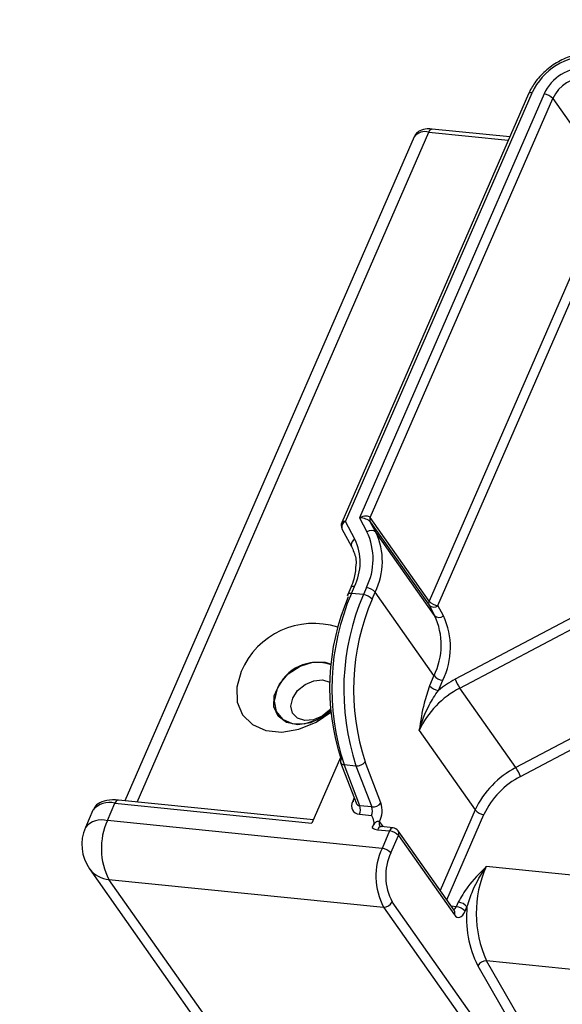
# Model space of a CAD drawing. Units: millimetres. Extents: x -23272466 to 44913, y -22484634 to 188.
# Drawn here: x -23269961 to -23269957, y -22484516 to -22484508 of the extents above; entities that cross this region are included whole.
import ezdxf

# ---------------------------------------------------------------- set-up
doc = ezdxf.new("R2010")
doc.units = ezdxf.units.MM
doc.layers.add('arkusz', color=7, linetype='Continuous')
doc.layers.add('KEYLITE INDICATIVE VIEW FLASHING 1', color=252, linetype='Continuous')
doc.styles.get("Standard").update_dxf_attribs({"font": 'arial.ttf'})

msp = doc.modelspace()

# ---------------------------------------------------------------- linework, layer by layer
at = {"layer": 'KEYLITE INDICATIVE VIEW FLASHING 1', "color": 7, "linetype": 'Continuous'}
for p, q in [((-23269957.0026, -22484508.8638), (-23269958.5013, -22484512.3025)), ((-23269958.4718, -22484512.2933), (-23269956.9731, -22484508.8545)), ((-23269956.8772, -22484508.8642), (-23269958.3592, -22484512.2643)), ((-23269958.2719, -22484512.2624), (-23269956.8068, -22484508.9009)), ((-23269956.8068, -22484508.9009), (-23269956.3348, -22484509.5704)), ((-23269957.1529, -22484509.2087), (-23269957.7742, -22484509.1461)), ((-23269957.9204, -22484509.2075), (-23269960.2421, -22484514.5344)), ((-23269960.1445, -22484514.5443), (-23269957.8024, -22484509.1706)), ((-23269957.8024, -22484509.1706), (-23269957.1644, -22484509.2349)), ((-23269956.3348, -22484509.5704), (-23269957.7999, -22484512.9319)), ((-23269957.7295, -22484512.9686), (-23269956.2644, -22484509.6071)), ((-23269958.3952, -22484512.4363), (-23269958.4718, -22484512.2933)), ((-23269958.3592, -22484512.2643), (-23269958.2987, -22484512.3771)), ((-23269958.2279, -22484512.3795), (-23269958.2723, -22484512.2968)), ((-23269958.2723, -22484512.2968), (-23269957.8003, -22484512.9663)), ((-23269957.7999, -22484512.9319), (-23269958.2719, -22484512.2624)), ((-23269958.4993, -22484512.352), (-23269958.4227, -22484512.4949)), ((-23269957.7559, -22484513.049), (-23269958.2279, -22484512.3795)), ((-23269957.5527, -22484513.6303), (-23269955.6637, -22484512.633)), ((-23269958.4284, -22484512.8238), (-23269958.4528, -22484512.8798)), ((-23269958.4233, -22484512.8706), (-23269958.3989, -22484512.8146)), ((-23269958.303, -22484512.8242), (-23269958.3275, -22484512.8803)), ((-23269958.2571, -22484512.917), (-23269958.2326, -22484512.861)), ((-23269957.7606, -22484513.5305), (-23269958.2326, -22484512.861)), ((-23269956.1377, -22484512.7927), (-23269957.5904, -22484513.5596)), ((-23269958.3275, -22484512.8803), (-23269958.4233, -22484512.8706)), ((-23269957.8003, -22484512.9663), (-23269957.7559, -22484513.049)), ((-23269957.6852, -22484513.0513), (-23269957.7295, -22484512.9686)), ((-23269955.4365, -22484513.388), (-23269957.1032, -22484514.268)), ((-23269957.7606, -22484513.5305), (-23269957.796, -22484513.6116)), ((-23269957.7256, -22484513.6483), (-23269957.6902, -22484513.5672)), ((-23269957.0655, -22484514.3387), (-23269955.4761, -22484513.4996)), ((-23269957.1032, -22484514.268), (-23269957.5527, -22484513.6303)), ((-23269957.8796, -22484513.9703), (-23269957.4301, -22484514.608)), ((-23269958.5109, -22484514.1875), (-23269958.74, -22484514.7132)), ((-23269958.5103, -22484514.2277), (-23269958.3867, -22484514.5497)), ((-23269958.4828, -22484514.2442), (-23269958.387, -22484514.2538)), ((-23269958.3562, -22484514.5741), (-23269958.4828, -22484514.2442)), ((-23269958.387, -22484514.2538), (-23269958.2603, -22484514.5838)), ((-23269958.187, -22484514.5518), (-23269958.3136, -22484514.2219)), ((-23269958.4017, -22484514.5108), (-23269958.4129, -22484514.5366)), ((-23269960.3824, -22484514.6937), (-23269960.3214, -22484514.5538)), ((-23269960.3214, -22484514.5538), (-23269958.74, -22484514.7132)), ((-23269958.7286, -22484514.6869), (-23269960.2933, -22484514.5293)), ((-23269958.2603, -22484514.5838), (-23269958.3562, -22484514.5741)), ((-23269960.4984, -22484514.6092), (-23269960.5594, -22484514.7491)), ((-23269958.3592, -22484514.6428), (-23269958.2633, -22484514.6525)), ((-23269957.4301, -22484514.608), (-23269957.7112, -22484515.2531)), ((-23269957.6578, -22484515.3288), (-23269957.3597, -22484514.6447)), ((-23269958.178, -22484514.9158), (-23269960.3824, -22484514.6937)), ((-23269958.167, -22484514.7435), (-23269958.1976, -22484514.7)), ((-23269958.0888, -22484514.7514), (-23269958.1847, -22484514.7417)), ((-23269958.2129, -22484514.7663), (-23269958.117, -22484514.7759)), ((-23269958.117, -22484514.7759), (-23269958.178, -22484514.9158)), ((-23269958.1076, -22484514.9526), (-23269958.0466, -22484514.8126)), ((-23269957.5987, -22484515.4128), (-23269958.0482, -22484514.7751)), ((-23269958.0466, -22484514.8126), (-23269957.5971, -22484515.4503)), ((-23269956.0773, -22484515.19), (-23269957.3417, -22484515.0626)), ((-23269960.5256, -22484515.081), (-23269959.1664, -22484517.0091)), ((-23269960.3695, -22484515.1649), (-23269958.1651, -22484515.387)), ((-23269959.013, -22484517.0891), (-23269960.3695, -22484515.1649)), ((-23269958.1651, -22484515.387), (-23269956.8099, -22484517.3093)), ((-23269956.7416, -22484517.2675), (-23269958.0968, -22484515.3452)), ((-23269957.5819, -22484515.3841), (-23269957.6217, -22484515.38)), ((-23269957.5661, -22484515.3479), (-23269957.5819, -22484515.3841)), ((-23269957.5115, -22484515.4208), (-23269957.4957, -22484515.3846)), ((-23269957.5983, -22484515.4133), (-23269957.5987, -22484515.4128)), ((-23269957.4091, -22484515.8571), (-23269956.6235, -22484517.2222)), ((-23269955.9944, -22484515.9537), (-23269957.339, -22484515.8182)), ((-23269956.5533, -22484517.1833), (-23269957.339, -22484515.8182))]:
    msp.add_line(p, q, dxfattribs=at)
at = {"layer": 'KEYLITE INDICATIVE VIEW FLASHING 1', "color": 7, "linetype": 'Continuous', "flags": 128}
for points in [[(-23269958.4718, -22484512.2933), (-23269958.4808, -22484512.293), (-23269958.4885, -22484512.2939), (-23269958.4947, -22484512.296), (-23269958.4991, -22484512.2992), (-23269958.5013, -22484512.3025)], [(-23269958.3989, -22484512.8146), (-23269958.4078, -22484512.8143), (-23269958.4155, -22484512.8152), (-23269958.4217, -22484512.8173), (-23269958.4262, -22484512.8205), (-23269958.4284, -22484512.8238)], [(-23269958.4233, -22484512.8706), (-23269958.4322, -22484512.8703), (-23269958.4399, -22484512.8712), (-23269958.4461, -22484512.8733), (-23269958.4506, -22484512.8765), (-23269958.4528, -22484512.8798)], [(-23269958.5905, -22484513.8118), (-23269958.6506, -22484513.8598), (-23269958.7508, -22484513.908), (-23269958.8533, -22484513.9241), (-23269958.9443, -22484513.906), (-23269959.0114, -22484513.8562), (-23269959.0457, -22484513.7813), (-23269959.0424, -22484513.6916), (-23269959.0021, -22484513.599), (-23269958.9301, -22484513.5162), (-23269958.8362, -22484513.4542), (-23269958.7331, -22484513.4215), (-23269958.6347, -22484513.4225), (-23269958.5864, -22484513.4381)], [(-23269959.3082, -22484513.498), (-23269959.3438, -22484513.6233), (-23269959.34, -22484513.7422), (-23269959.2972, -22484513.845), (-23269959.2187, -22484513.9233), (-23269959.111, -22484513.9709), (-23269958.9828, -22484513.9838), (-23269958.8445, -22484513.961), (-23269958.7072, -22484513.9044), (-23269958.5893, -22484513.8246)], [(-23269958.5917, -22484513.7971), (-23269958.5997, -22484513.8064), (-23269958.6591, -22484513.8557), (-23269958.729, -22484513.8856), (-23269958.7986, -22484513.8915), (-23269958.8573, -22484513.8726), (-23269958.8963, -22484513.8318), (-23269958.9096, -22484513.7752), (-23269958.8951, -22484513.7114), (-23269958.8551, -22484513.6502), (-23269958.7957, -22484513.6009), (-23269958.7259, -22484513.571), (-23269958.6563, -22484513.5651), (-23269958.6563, -22484513.5651)], [(-23269958.6563, -22484513.5651), (-23269958.5975, -22484513.584), (-23269958.5965, -22484513.5846)], [(-23269959.0219, -22484513.6453), (-23269959.0436, -22484513.7363), (-23269959.0281, -22484513.8185), (-23269958.9775, -22484513.8808), (-23269958.8986, -22484513.9147), (-23269958.802, -22484513.9157), (-23269958.7008, -22484513.8836), (-23269958.6086, -22484513.8228), (-23269958.591, -22484513.8064)], [(-23269958.1983, -22484514.7003), (-23269958.1979, -22484514.7001), (-23269958.1976, -22484514.7)], [(-23269957.5971, -22484515.4503), (-23269957.5875, -22484515.4609), (-23269957.5768, -22484515.4676), (-23269957.5653, -22484515.47), (-23269957.5534, -22484515.4681), (-23269957.5416, -22484515.4619), (-23269957.5304, -22484515.4516), (-23269957.5203, -22484515.4377), (-23269957.5115, -22484515.4208)]]:
    msp.add_lwpolyline(points, dxfattribs=at)
at = {"layer": 'KEYLITE INDICATIVE VIEW FLASHING 1', "color": 7, "linetype": 'Continuous'}
for centre, radius, start, end in [((-23269956.5172, -22484509.0624), 0.501, 87.49553, 155.48818), ((-23269956.5516, -22484509.0127), 0.3579, 87.49583, 155.48771), ((-23269956.5464, -22484509.0197), 0.2863, 87.49568, 155.4884), ((-23269956.9808, -22484508.8818), 0.0283, 74.26599, 140.47409), ((-23269956.8883, -22484508.9712), 0.1075, 40.79354, 84.12604), ((-23269957.7714, -22484509.1778), 0.0318, 95.16385, 166.95721), ((-23269957.8331, -22484509.2795), 0.1131, 74.25043, 140.48926), ((-23269958.4494, -22484512.3252), 0.0567, 156.45036, 208.19943), ((-23269958.4534, -22484512.3377), 0.0481, 112.57328, 197.21262), ((-23269958.2367, -22484512.2799), 0.0394, 153.53664, 205.34068), ((-23269958.7611, -22484512.5962), 0.5117, 333.53038, 25.34547), ((-23269958.2646, -22484512.4193), 0.0542, 47.32656, 128.91863), ((-23269958.7259, -22484512.6154), 0.5511, 333.53221, 25.3451), ((-23269958.3767, -22484512.4807), 0.0481, 112.57332, 197.21258), ((-23269958.7864, -22484512.6216), 0.4329, 333.53051, 25.3468), ((-23269958.3141, -22484512.9312), 0.1076, 40.79905, 84.12053), ((-23269956.7564, -22484513.6246), 1.8419, 156.75273, 198.28668), ((-23269956.6419, -22484513.6358), 1.9388, 156.75274, 198.28667), ((-23269956.5461, -22484513.6455), 1.9388, 156.75274, 198.28667), ((-23269958.4358, -22484512.8853), 0.0179, 162.06753, 223.55956), ((-23269956.5647, -22484513.6439), 1.8419, 156.75273, 198.28668), ((-23269958.3385, -22484512.9872), 0.1076, 40.79905, 84.12053), ((-23269957.7647, -22484512.9495), 0.0394, 153.53664, 205.34068), ((-23269957.7185, -22484512.8616), 0.1075, 220.79739, 264.12219), ((-23269957.7635, -22484512.9265), 0.0542, 227.33289, 308.91167), ((-23269958.2539, -22484513.2849), 0.5511, 333.53221, 25.3451), ((-23269957.7192, -22484513.0092), 0.0542, 227.33313, 308.91143), ((-23269958.2187, -22484513.304), 0.5904, 333.53043, 25.34561), ((-23269958.7278, -22484513.7407), 0.6292, 71.95055, 157.31159), ((-23269958.7008, -22484513.768), 0.3437, 70.66417, 159.08229), ((-23269957.6792, -22484513.4602), 0.1075, 220.79351, 264.12299), ((-23269957.1905, -22484514.3164), 0.856, 117.85458, 128.69379), ((-23269957.2291, -22484513.4124), 0.3901, 202.17413, 213.96459), ((-23269957.2207, -22484514.2766), 0.7266, 117.18782, 155.06694), ((-23269957.7146, -22484513.5413), 0.1075, 220.79351, 264.12299), ((-23269958.4846, -22484514.2198), 0.0269, 140.30485, 197.15688), ((-23269958.4837, -22484514.2145), 0.0296, 206.33444, 271.75878), ((-23269958.3804, -22484514.1686), 0.0855, 265.62503, 321.45826), ((-23269956.7712, -22484514.9143), 0.7266, 117.18782, 155.06694), ((-23269957.4274, -22484514.4863), 0.3909, 22.18641, 33.95234), ((-23269956.7666, -22484514.9204), 0.654, 117.18988, 155.06427), ((-23269960.3675, -22484514.7172), 0.1697, 74.2505, 140.48915), ((-23269960.2904, -22484514.561), 0.0318, 95.16516, 166.95608), ((-23269958.4063, -22484514.4911), 0.046, 261.78672, 287.65339), ((-23269958.4482, -22484514.6046), 0.0969, 336.75281, 18.28656), ((-23269958.3524, -22484514.6142), 0.0969, 336.75281, 18.28656), ((-23269958.2538, -22484514.4986), 0.0855, 265.62507, 321.45843), ((-23269958.3695, -22484514.6125), 0.1924, 332.86766, 18.39446), ((-23269957.3487, -22484514.5377), 0.1075, 220.79356, 264.12294), ((-23269960.2475, -22484514.885), 0.3402, 156.45036, 215.18309), ((-23269960.4285, -22484514.8571), 0.1697, 74.2505, 140.48915), ((-23269959.8986, -22484514.9162), 0.5325, 155.30484, 207.83178), ((-23269958.2072, -22484514.6917), 0.0748, 229.21498, 265.65046), ((-23269958.1818, -22484514.7735), 0.0318, 95.16516, 166.95608), ((-23269958.1637, -22484514.7174), 0.0381, 152.87246, 210.98914), ((-23269958.086, -22484514.7831), 0.0318, 95.16516, 166.95608), ((-23269958.0945, -22484514.8078), 0.0567, 35.18309, 84.24659), ((-23269958.128, -22484514.8829), 0.1075, 40.79362, 84.12298), ((-23269958.0797, -22484514.7952), 0.0374, 332.30396, 32.51351), ((-23269957.6941, -22484515.1383), 0.5325, 155.30484, 207.83178), ((-23269958.189, -22484515.0228), 0.1075, 40.79362, 84.12298), ((-23269957.7044, -22484515.138), 0.4438, 155.30487, 207.83177), ((-23269956.5033, -22484515.4374), 0.9184, 155.91117, 204.49554), ((-23269960.3576, -22484514.9554), 0.2098, 216.79105, 266.74585), ((-23269958.162, -22484515.3155), 0.0716, 267.49439, 335.49218), ((-23269957.621, -22484515.3706), 0.0413, 296.74636, 341.01489), ((-23269957.5929, -22484515.491), 0.1075, 40.79356, 84.12294), ((-23269957.5771, -22484515.4548), 0.1075, 40.79356, 84.12294), ((-23269956.6347, -22484515.471), 0.8654, 174.2679, 206.49431), ((-23269957.6302, -22484515.4329), 0.0374, 332.30396, 32.51351), ((-23269957.3431, -22484515.8935), 0.0754, 86.87559, 151.09663)]:
    msp.add_arc(centre, radius, start, end, dxfattribs=at)
for centre, major_axis, ratio, start_param, end_param in [((-23269958.3367, -22484512.2962), (0.0666, 0.0305), 0.525609, 0.097742, 1.668538), ((-23269958.3367, -22484512.2962), (0.068, -0.0135), 0.424666, 0.420018, 1.990814), ((-23269958.3171, -22484514.5463), (0.0911, 0.0715), 0.719974, 2.21371, 3.784506), ((-23269958.3395, -22484514.5144), (0.0298, 0.0558), 0.735624, 2.573971, 3.435091)]:
    msp.add_ellipse(centre, major_axis=major_axis, ratio=ratio, start_param=start_param, end_param=end_param, dxfattribs=at)
for points, knots in [([(-23269956.4672, -22484508.5373), (-23269956.4878, -22484508.5362), (-23269956.5461, -22484508.5331), (-23269956.6478, -22484508.5521), (-23269956.7644, -22484508.6017), (-23269956.8695, -22484508.6771), (-23269956.9527, -22484508.767), (-23269956.9868, -22484508.8332), (-23269957.0026, -22484508.8638)], [0, 0, 0, 0, 0.1006253, 0.284064, 0.468836, 0.6542589, 0.8403629, 1, 1, 1, 1]), ([(-23269957.7742, -22484509.1461), (-23269957.7881, -22484509.1453), (-23269957.8246, -22484509.1432), (-23269957.8704, -22484509.1548), (-23269957.9075, -22484509.1802), (-23269957.9155, -22484509.2013), (-23269957.9181, -22484509.2082)], [0, 0, 0, 0, 0.227577, 0.598225, 0.869116, 1, 1, 1, 1]), ([(-23269958.4227, -22484512.4949), (-23269958.4162, -22484512.5093), (-23269958.3961, -22484512.5536), (-23269958.382, -22484512.6057), (-23269958.3881, -22484512.6462), (-23269958.3884, -22484512.6479)], [0, 0, 0, 0, 0.314442, 0.970811, 1, 1, 1, 1]), ([(-23269958.3884, -22484512.6479), (-23269958.3911, -22484512.6838), (-23269958.3955, -22484512.7411), (-23269958.4194, -22484512.8013), (-23269958.4284, -22484512.8238)], [0, 0, 0, 0, 0.626047, 1, 1, 1, 1]), ([(-23269957.796, -22484513.6116), (-23269957.8118, -22484513.6574), (-23269957.8504, -22484513.7695), (-23269957.8679, -22484513.8963), (-23269957.8795, -22484513.9698), (-23269957.8796, -22484513.9703)], [0, 0, 0, 0, 0.407553, 0.995979, 1, 1, 1, 1]), ([(-23269957.8796, -22484513.9703), (-23269957.8795, -22484513.9698), (-23269957.8593, -22484513.9005), (-23269957.8164, -22484513.7865), (-23269957.751, -22484513.687), (-23269957.7256, -22484513.6483)], [0, 0, 0, 0, 0.0043702, 0.6125133, 1, 1, 1, 1]), ([(-23269960.2933, -22484514.5293), (-23269960.3099, -22484514.5282), (-23269960.3597, -22484514.5249), (-23269960.4236, -22484514.5375), (-23269960.4779, -22484514.5687), (-23269960.4901, -22484514.5989), (-23269960.4944, -22484514.6094)], [0, 0, 0, 0, 0.1864914, 0.559187, 0.8464657, 1, 1, 1, 1]), ([(-23269958.2633, -22484514.6525), (-23269958.2633, -22484514.6526), (-23269958.2556, -22484514.6668), (-23269958.2444, -22484514.6886), (-23269958.2437, -22484514.7232), (-23269958.2521, -22484514.7404), (-23269958.256, -22484514.7483)], [0, 0, 0, 0, 0.003939, 0.516724, 0.77538, 1, 1, 1, 1]), ([(-23269958.256, -22484514.7483), (-23269958.2524, -22484514.7424), (-23269958.2416, -22484514.7246), (-23269958.2337, -22484514.7089), (-23269958.2186, -22484514.6983), (-23269958.2092, -22484514.6975), (-23269958.2026, -22484514.6996), (-23269958.1996, -22484514.7001), (-23269958.1983, -22484514.7003)], [0, 0, 0, 0, 0.200361, 0.605921, 0.732229, 0.85947, 0.937702, 1, 1, 1, 1]), ([(-23269958.1847, -22484514.7417), (-23269958.1878, -22484514.741), (-23269958.1946, -22484514.7395), (-23269958.1957, -22484514.7386), (-23269958.196, -22484514.7372), (-23269958.196, -22484514.7369)], [0, 0, 0, 0, 0.387188, 0.847996, 1, 1, 1, 1]), ([(-23269957.3417, -22484515.0626), (-23269957.342, -22484515.0629), (-23269957.3932, -22484515.1158), (-23269957.4838, -22484515.2045), (-23269957.5422, -22484515.3063), (-23269957.5661, -22484515.3479)], [0, 0, 0, 0, 0.004021, 0.592447, 1, 1, 1, 1]), ([(-23269957.4957, -22484515.3846), (-23269957.4811, -22484515.3402), (-23269957.4437, -22484515.2262), (-23269957.3817, -22484515.1222), (-23269957.342, -22484515.063), (-23269957.3417, -22484515.0626)], [0, 0, 0, 0, 0.3874871, 0.9956277, 1, 1, 1, 1])]:
    msp.add_open_spline(points, degree=3, knots=knots, dxfattribs=at)

# ---------------------------------------------------------------- texts
at = {"layer": 'arkusz', "insert": (-23271297.6879, -22484397.3763), "char_height": 12, "attachment_point": 1}
msp.add_mtext_dynamic_manual_height_columns('\\pi240.98;This drawing is for informational-demonstrative purposes only \\P\\pi266.41;and as such cannot constitute a basis for performance. \\P\\pi222.77;All dimensions presented in this drawing should be verified on site.\\P\\pi213.65;Roof constructions needs to be right with current building regulations.\\P\\pi228.51;Keylite is not responsible for or the installation quality on the roof.\\P\\pi130.7;Documentation only for personal use. Copying and sharing without permission is prohibited.\\P\\pi468.99;\\P\\pi466.66; ', width=937.972367, gutter_width=12.5, heights=[0], dxfattribs=at)

doc.saveas('drawing.dxf')
